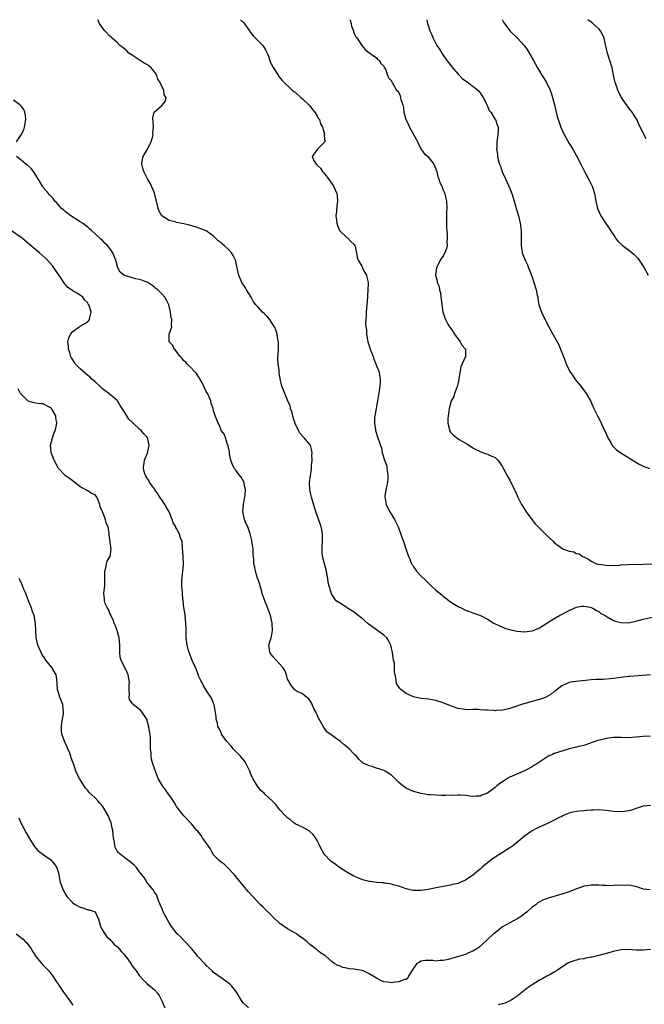
# Model space of a CAD drawing. Units: inches. Extents: x 2592000 to 2595000, y 1530000 to 1533000.
# Drawn here: x 2592437 to 2592605, y 1532734 to 1533000 of the extents above; entities that cross this region are included whole.
import ezdxf

# ---------------------------------------------------------------- set-up
doc = ezdxf.new("R2010")
doc.units = ezdxf.units.IN
doc.header["$MEASUREMENT"] = 0
doc.layers.add('LD25921530_10ft', color=41, linetype='Continuous')

msp = doc.modelspace()

# ---------------------------------------------------------------- linework, layer by layer
at = {"layer": 'LD25921530_10ft'}
for points, elevation in [([(2592606.96, 1532822.96), (2592601.42, 1532822.58), (2592601, 1532822.54), (2592599.62, 1532822.38), (2592597, 1532821.99), (2592596.11, 1532821.89), (2592594.24, 1532821.76), (2592593, 1532821.75), (2592592.3, 1532821.7), (2592591, 1532821.67), (2592588.58, 1532821.42), (2592586.79, 1532821.21), (2592585.41, 1532821), (2592585, 1532820.92), (2592584.85, 1532820.85), (2592583, 1532820.06), (2592581.31, 1532818.69), (2592581, 1532818.47), (2592580.19, 1532817.81), (2592578.94, 1532817.06), (2592578.78, 1532817), (2592577, 1532816.35), (2592575, 1532815.78), (2592572.18, 1532815), (2592569.82, 1532814.18), (2592569, 1532813.92), (2592568.26, 1532813.74), (2592567, 1532813.46), (2592565.33, 1532813.33), (2592565, 1532813.31), (2592564.65, 1532813.35), (2592563, 1532813.42), (2592562.5, 1532813.5), (2592561, 1532813.59), (2592560.35, 1532813.65), (2592559, 1532813.63), (2592557.58, 1532813.58), (2592557, 1532813.6), (2592555, 1532813.87), (2592553, 1532814.59), (2592551, 1532815.41), (2592549, 1532816.04), (2592547, 1532816.4), (2592545, 1532816.65), (2592543, 1532817.06), (2592541, 1532817.94), (2592539.59, 1532819), (2592539.28, 1532819.28), (2592538.48, 1532820.48), (2592538.31, 1532821), (2592538.28, 1532821.73), (2592537.99, 1532823), (2592537.83, 1532823.83), (2592537.86, 1532825), (2592537.81, 1532826.19), (2592537.61, 1532827), (2592537.47, 1532827.47), (2592537.3, 1532829), (2592536.86, 1532831), (2592536.25, 1532832.25), (2592535.75, 1532833), (2592535, 1532833.73), (2592533.29, 1532835), (2592530.78, 1532836.78), (2592529, 1532838.28), (2592528.02, 1532839), (2592527.52, 1532839.52), (2592527, 1532839.91), (2592525.18, 1532841), (2592525, 1532841.16), (2592523, 1532842.42), (2592522.14, 1532843), (2592521.61, 1532843.61), (2592521, 1532844.63), (2592520.85, 1532844.85), (2592520.79, 1532845), (2592520.73, 1532845.27), (2592520.19, 1532847), (2592519.97, 1532847.97), (2592519.85, 1532849), (2592519.6, 1532850.4), (2592519.48, 1532851), (2592518.91, 1532853), (2592518.43, 1532855), (2592518.32, 1532856.32), (2592518.3, 1532857), (2592518.36, 1532857.64), (2592518.39, 1532859), (2592518.4, 1532861), (2592518.22, 1532862.22), (2592518.08, 1532863), (2592517.82, 1532863.82), (2592516.59, 1532867), (2592515.59, 1532870.41), (2592515.44, 1532871), (2592515.38, 1532871.38), (2592514.99, 1532873), (2592514.94, 1532875), (2592515.45, 1532878.55), (2592515.48, 1532879.48), (2592515.59, 1532881), (2592515.56, 1532882.44), (2592515.59, 1532883), (2592515.54, 1532883.54), (2592515.13, 1532885), (2592515, 1532885.21), (2592513.49, 1532887), (2592513.24, 1532887.24), (2592512.31, 1532888.31), (2592511.95, 1532889), (2592511, 1532890.92), (2592510.53, 1532892.53), (2592510.36, 1532893), (2592510.14, 1532894.14), (2592509.79, 1532895), (2592509.67, 1532895.67), (2592509, 1532897.22), (2592508.2, 1532899), (2592507.89, 1532899.89), (2592507.46, 1532901), (2592507.01, 1532903.01), (2592506.69, 1532904.69), (2592506.68, 1532905), (2592506.68, 1532905.32), (2592506.44, 1532907), (2592506.37, 1532908.37), (2592506.5, 1532911), (2592506.53, 1532912.53), (2592506.49, 1532913), (2592506.35, 1532913.65), (2592506.17, 1532915), (2592505.91, 1532915.91), (2592505.44, 1532917), (2592505, 1532917.66), (2592504.18, 1532919), (2592503.65, 1532919.65), (2592503, 1532920.26), (2592502.63, 1532920.63), (2592502.2, 1532921), (2592501, 1532922.3), (2592500.4, 1532923), (2592499.81, 1532923.81), (2592499.12, 1532925), (2592497.86, 1532927), (2592497.57, 1532927.57), (2592496.64, 1532929), (2592495.78, 1532931), (2592495.67, 1532931.67), (2592495.34, 1532933), (2592494.88, 1532935), (2592494.27, 1532936.27), (2592493.8, 1532937), (2592493, 1532937.9), (2592491.83, 1532939), (2592491.38, 1532939.38), (2592491, 1532939.76), (2592490.25, 1532940.25), (2592489.5, 1532941), (2592489, 1532941.48), (2592487, 1532943), (2592485.54, 1532943.54), (2592484.04, 1532944.04), (2592483, 1532944.29), (2592482.46, 1532944.46), (2592481, 1532944.82), (2592479, 1532945.23), (2592478.64, 1532945.36), (2592477, 1532945.74), (2592475.01, 1532947.01), (2592474.3, 1532948.3), (2592474.07, 1532949), (2592473.79, 1532950.22), (2592473.06, 1532953), (2592473, 1532953.18), (2592471.87, 1532955.87), (2592471.18, 1532957), (2592471, 1532957.4), (2592470.47, 1532958.47), (2592470.14, 1532959), (2592469.93, 1532959.93), (2592469.61, 1532961), (2592469.78, 1532962.22), (2592469.95, 1532963), (2592471, 1532964.73), (2592471.74, 1532966.26), (2592472.13, 1532967), (2592472.56, 1532968.56), (2592472.66, 1532969), (2592472.63, 1532969.37), (2592472.73, 1532971), (2592472.67, 1532972.67), (2592472.58, 1532973), (2592472.55, 1532973.45), (2592472.95, 1532975), (2592475, 1532976.86), (2592476.01, 1532977.99), (2592476.17, 1532979), (2592475.66, 1532979.66), (2592475.58, 1532981), (2592475, 1532981.99), (2592474.58, 1532983), (2592473.94, 1532983.94), (2592473.64, 1532985), (2592473, 1532985.93), (2592472.16, 1532987), (2592471.52, 1532987.52), (2592471, 1532987.89), (2592470.27, 1532988.27), (2592469.21, 1532989), (2592467, 1532990.39), (2592466.11, 1532991), (2592465.55, 1532991.55), (2592465, 1532992.02), (2592464.46, 1532992.46), (2592463.7, 1532993), (2592463, 1532993.81), (2592461.57, 1532995), (2592461.32, 1532995.32), (2592461, 1532995.59), (2592459.63, 1532997), (2592459, 1532997.8), (2592458.22, 1532999), (2592457.8, 1532999.8), (2592457.72, 1533000)], 8020), ([(2592496.25, 1533000), (2592497.16, 1532999.16), (2592498.7, 1532997), (2592498.81, 1532996.81), (2592499, 1532996.57), (2592499.66, 1532995.66), (2592500.32, 1532995), (2592502.27, 1532993), (2592503, 1532991.87), (2592503.31, 1532991.31), (2592503.5, 1532991), (2592503.84, 1532990.16), (2592504.22, 1532989), (2592504.39, 1532988.39), (2592505.04, 1532987.04), (2592506.39, 1532985), (2592506.64, 1532984.64), (2592507.53, 1532983.53), (2592508.05, 1532983), (2592509.56, 1532981.56), (2592510.19, 1532981), (2592510.64, 1532980.64), (2592511, 1532980.38), (2592512.53, 1532979), (2592513, 1532978.65), (2592514.75, 1532977), (2592514.87, 1532976.87), (2592515, 1532976.77), (2592515.72, 1532975.72), (2592516.35, 1532975), (2592517, 1532973.96), (2592517.31, 1532973.31), (2592517.56, 1532973), (2592517.85, 1532971.85), (2592518.38, 1532971), (2592518.92, 1532969.08), (2592518.92, 1532969), (2592518.88, 1532968.88), (2592519.02, 1532967), (2592517, 1532964.97), (2592515.6, 1532963), (2592516.07, 1532961.93), (2592516.68, 1532961), (2592516.86, 1532960.86), (2592517, 1532960.69), (2592517.91, 1532959.91), (2592518.38, 1532959), (2592518.68, 1532958.68), (2592519, 1532958.24), (2592520.05, 1532957), (2592521, 1532955.52), (2592521.39, 1532955), (2592522.25, 1532953), (2592522.34, 1532952.34), (2592522.47, 1532951), (2592522.28, 1532949.72), (2592522.19, 1532948.19), (2592522.04, 1532947), (2592522.17, 1532945.84), (2592522.27, 1532945), (2592522.44, 1532944.44), (2592523, 1532943.11), (2592523.06, 1532943), (2592525.1, 1532941.1), (2592525.23, 1532941), (2592526.06, 1532940.06), (2592527, 1532939.26), (2592527.13, 1532939), (2592527.2, 1532938.8), (2592527.6, 1532937), (2592527.74, 1532935.74), (2592528.06, 1532935), (2592529, 1532933.39), (2592529.19, 1532933), (2592529.75, 1532931.75), (2592530.28, 1532931), (2592530.42, 1532930.42), (2592530.7, 1532929), (2592530.71, 1532928.71), (2592530.62, 1532927), (2592530.52, 1532925.48), (2592530.52, 1532925), (2592530.4, 1532923), (2592530.22, 1532921), (2592530.22, 1532920.22), (2592530.1, 1532919), (2592530.02, 1532917.98), (2592530.12, 1532917), (2592530.25, 1532916.25), (2592530.28, 1532915), (2592530.53, 1532913.47), (2592530.63, 1532913), (2592531.26, 1532911), (2592532.05, 1532909), (2592532.3, 1532908.3), (2592532.84, 1532907), (2592533, 1532906.5), (2592533.64, 1532905), (2592534.01, 1532903), (2592533.98, 1532901.98), (2592533.89, 1532901), (2592533.73, 1532899.73), (2592533.29, 1532897), (2592532.89, 1532895), (2592532.61, 1532893.39), (2592532.52, 1532893), (2592532.46, 1532892.46), (2592532.41, 1532891), (2592532.7, 1532889.3), (2592532.72, 1532889), (2592532.78, 1532888.77), (2592533.27, 1532887.27), (2592533.39, 1532887), (2592533.81, 1532885.81), (2592534.06, 1532885), (2592534.32, 1532884.32), (2592534.54, 1532883), (2592535.13, 1532881), (2592535.65, 1532879.65), (2592535.76, 1532879), (2592535.87, 1532878.13), (2592536.08, 1532877), (2592536.03, 1532876.03), (2592535.95, 1532875), (2592535.79, 1532874.21), (2592535.52, 1532873), (2592535.28, 1532871.28), (2592535.26, 1532871), (2592535.34, 1532870.66), (2592535.63, 1532869), (2592536.06, 1532868.06), (2592536.62, 1532867), (2592537, 1532866.33), (2592537.84, 1532865), (2592538.8, 1532863), (2592539, 1532862.43), (2592539.58, 1532861), (2592539.9, 1532859.9), (2592540.27, 1532859), (2592541, 1532856.75), (2592541.49, 1532855.49), (2592541.64, 1532855), (2592542.11, 1532854.11), (2592542.45, 1532853), (2592542.69, 1532852.69), (2592543, 1532852.19), (2592543.5, 1532851.5), (2592543.78, 1532851), (2592545, 1532849.73), (2592546.36, 1532848.36), (2592547, 1532847.74), (2592547.83, 1532847), (2592549, 1532845.92), (2592550.59, 1532844.59), (2592551, 1532844.3), (2592551.72, 1532843.72), (2592553, 1532842.76), (2592555, 1532841.48), (2592556.02, 1532841), (2592557, 1532840.51), (2592558.14, 1532840.14), (2592559, 1532839.75), (2592559.58, 1532839.58), (2592561.07, 1532839), (2592563, 1532838), (2592564.64, 1532837), (2592566.21, 1532836.21), (2592567.65, 1532835.65), (2592569.19, 1532835.19), (2592571, 1532834.81), (2592573, 1532834.65), (2592575, 1532834.9), (2592575.08, 1532834.92), (2592577, 1532835.71), (2592580.27, 1532837.73), (2592582.38, 1532839), (2592585, 1532840.38), (2592586.34, 1532841), (2592587, 1532841.28), (2592588.47, 1532841.53), (2592589, 1532841.56), (2592590.75, 1532841.25), (2592591, 1532841.17), (2592591.45, 1532841), (2592592.36, 1532840.36), (2592593, 1532840.08), (2592593.59, 1532839.59), (2592594.75, 1532839), (2592595, 1532838.83), (2592595.32, 1532838.68), (2592597, 1532837.68), (2592597.47, 1532837.47), (2592599, 1532837.12), (2592601, 1532837.08), (2592603, 1532837.46), (2592605, 1532838), (2592607.41, 1532838.59)], 8010), ([(2592525.82, 1533000), (2592525.85, 1532999.85), (2592526.14, 1532999), (2592526.26, 1532998.26), (2592526.74, 1532997), (2592526.78, 1532996.78), (2592527, 1532996.26), (2592527.41, 1532995.41), (2592527.75, 1532995), (2592529, 1532993.02), (2592529.95, 1532991.95), (2592531.05, 1532991.05), (2592531.16, 1532991), (2592533, 1532989.7), (2592533.29, 1532989.29), (2592533.76, 1532989), (2592534.16, 1532988.16), (2592535, 1532987.4), (2592535.1, 1532987.1), (2592535.18, 1532987), (2592535.39, 1532986.61), (2592535.98, 1532985), (2592536.27, 1532984.27), (2592537, 1532983.44), (2592537.11, 1532983.11), (2592537.21, 1532983), (2592537.56, 1532982.44), (2592538.39, 1532981), (2592538.73, 1532980.73), (2592539, 1532980.31), (2592539.42, 1532979.42), (2592539.51, 1532979), (2592539.58, 1532978.42), (2592540.12, 1532977), (2592540.32, 1532976.32), (2592540.41, 1532975), (2592540.88, 1532973), (2592541.65, 1532971.65), (2592541.89, 1532971), (2592543.71, 1532967.71), (2592544.02, 1532967), (2592545, 1532965.1), (2592545.86, 1532963.86), (2592546.83, 1532963), (2592548.44, 1532961), (2592549, 1532959.73), (2592549.18, 1532959.18), (2592549.26, 1532959), (2592549.58, 1532957.58), (2592549.84, 1532957), (2592550.06, 1532956.06), (2592550.61, 1532955), (2592551, 1532953.94), (2592551.4, 1532953), (2592551.67, 1532951.67), (2592551.88, 1532951), (2592551.98, 1532949), (2592551.92, 1532947.92), (2592551.9, 1532947), (2592551.91, 1532946.09), (2592551.85, 1532945), (2592551.87, 1532943.87), (2592551.94, 1532943), (2592552.05, 1532941.95), (2592552.08, 1532941), (2592551.96, 1532939.96), (2592552.03, 1532939), (2592551.86, 1532938.15), (2592551.4, 1532937), (2592551, 1532936.23), (2592550.2, 1532935), (2592549.21, 1532933), (2592549, 1532931.64), (2592548.92, 1532931), (2592549, 1532930.68), (2592549.38, 1532929.38), (2592549.4, 1532929), (2592549.9, 1532927.9), (2592550.01, 1532927), (2592550.24, 1532926.24), (2592550.39, 1532925), (2592550.49, 1532924.49), (2592550.64, 1532923), (2592550.92, 1532921.08), (2592551, 1532920.8), (2592551.48, 1532919.48), (2592551.58, 1532919), (2592552.26, 1532917.74), (2592552.71, 1532917), (2592552.84, 1532916.84), (2592553.65, 1532915.65), (2592554.02, 1532915), (2592555.57, 1532913), (2592556.07, 1532912.07), (2592557.03, 1532911), (2592556.99, 1532909), (2592556.1, 1532907), (2592555.77, 1532906.23), (2592555.23, 1532903), (2592555.21, 1532902.79), (2592555, 1532901.91), (2592554.85, 1532901.15), (2592554.81, 1532901), (2592554.66, 1532900.66), (2592554.08, 1532899), (2592553.83, 1532898.17), (2592553.15, 1532897), (2592552.57, 1532895), (2592552.47, 1532893.53), (2592552.33, 1532893), (2592552.22, 1532892.22), (2592552.29, 1532891), (2592552.7, 1532889.3), (2592552.72, 1532889), (2592552.82, 1532888.82), (2592553, 1532888.59), (2592553.76, 1532887.76), (2592554.69, 1532887), (2592555, 1532886.79), (2592555.53, 1532886.47), (2592557.4, 1532885.4), (2592558.62, 1532884.62), (2592559, 1532884.35), (2592559.84, 1532883.84), (2592561, 1532883.3), (2592561.21, 1532883.21), (2592561.91, 1532883), (2592563, 1532882.64), (2592563.73, 1532882.27), (2592565, 1532881.71), (2592565.77, 1532881), (2592566.29, 1532880.29), (2592567, 1532879.24), (2592567.32, 1532878.68), (2592568.47, 1532876.47), (2592569, 1532875.58), (2592569.3, 1532875), (2592570.49, 1532872.49), (2592571.15, 1532871), (2592572.16, 1532869), (2592572.47, 1532868.47), (2592573.41, 1532867), (2592574.93, 1532864.93), (2592575.82, 1532863.82), (2592577, 1532862.61), (2592578.64, 1532861), (2592579.88, 1532859.88), (2592580.77, 1532859), (2592581, 1532858.8), (2592583, 1532857.25), (2592583.52, 1532857), (2592584.6, 1532856.6), (2592585, 1532856.39), (2592586.26, 1532856.26), (2592587, 1532855.82), (2592587.7, 1532855.7), (2592588.62, 1532855), (2592589, 1532854.85), (2592590.24, 1532854.24), (2592591, 1532853.69), (2592592.44, 1532853), (2592592.89, 1532852.89), (2592593, 1532852.86), (2592595, 1532852.6), (2592596.58, 1532852.58), (2592598.67, 1532852.67), (2592599, 1532852.7), (2592601, 1532852.79), (2592605, 1532852.88), (2592609, 1532853.02)], 8000), ([(2592546.58, 1533000), (2592546.8, 1532999), (2592547, 1532998.26), (2592547.39, 1532997), (2592547.92, 1532995.92), (2592548.25, 1532995), (2592549.31, 1532993), (2592550, 1532992), (2592550.59, 1532991), (2592551, 1532990.39), (2592552.01, 1532989), (2592552.41, 1532988.41), (2592553.29, 1532987.29), (2592555, 1532985.32), (2592555.33, 1532985), (2592556.15, 1532984.15), (2592557, 1532983.52), (2592557.29, 1532983.29), (2592557.75, 1532983), (2592558.44, 1532982.44), (2592559, 1532982.05), (2592560.36, 1532981), (2592561, 1532980.23), (2592561.48, 1532979.48), (2592561.83, 1532979), (2592562.7, 1532977.3), (2592562.83, 1532977), (2592562.86, 1532976.86), (2592563, 1532976.62), (2592563.45, 1532975.45), (2592563.84, 1532975), (2592565.07, 1532973.07), (2592565.13, 1532973), (2592565.57, 1532971.57), (2592565.86, 1532971), (2592565.82, 1532970.18), (2592565.8, 1532969), (2592565.61, 1532967.61), (2592565.45, 1532967), (2592565.45, 1532965.45), (2592565.37, 1532965), (2592565.67, 1532963.67), (2592565.68, 1532963), (2592565.85, 1532962.15), (2592566.22, 1532961), (2592566.44, 1532960.44), (2592566.92, 1532958.92), (2592567.79, 1532957), (2592568.75, 1532955), (2592569, 1532954.42), (2592569.56, 1532953), (2592569.88, 1532951.88), (2592570.18, 1532951), (2592570.33, 1532950.33), (2592570.75, 1532949), (2592570.8, 1532948.8), (2592571, 1532948.14), (2592571.3, 1532947), (2592571.76, 1532945), (2592572.04, 1532943), (2592572.08, 1532941.92), (2592572.09, 1532941), (2592572.05, 1532940.05), (2592572.06, 1532939), (2592572.26, 1532937.74), (2592572.33, 1532937), (2592573.11, 1532935), (2592573.76, 1532933.76), (2592574.04, 1532933), (2592574.35, 1532932.35), (2592575, 1532930.43), (2592575.51, 1532929), (2592576.1, 1532927), (2592576.42, 1532925.58), (2592576.53, 1532925), (2592576.57, 1532924.57), (2592576.87, 1532923), (2592577, 1532922.52), (2592577.54, 1532921), (2592578.02, 1532920.02), (2592578.55, 1532919), (2592579, 1532918.05), (2592580.07, 1532916.07), (2592580.62, 1532915), (2592581.77, 1532913), (2592582.19, 1532912.19), (2592582.71, 1532911), (2592583.48, 1532909), (2592584.23, 1532907), (2592585, 1532905.29), (2592585.15, 1532905), (2592585.93, 1532903.93), (2592586.52, 1532903), (2592587, 1532902.34), (2592588.14, 1532901), (2592589.64, 1532899), (2592590.74, 1532897), (2592591.67, 1532895), (2592592.31, 1532893.7), (2592592.65, 1532893), (2592593.46, 1532891.46), (2592594.24, 1532889.76), (2592594.73, 1532888.73), (2592595.33, 1532887.33), (2592595.5, 1532887), (2592596.26, 1532885.74), (2592596.67, 1532885), (2592596.8, 1532884.8), (2592597, 1532884.59), (2592597.82, 1532883.82), (2592599, 1532882.97), (2592603, 1532880.43), (2592603.9, 1532879.9), (2592605, 1532879.35), (2592606.74, 1532878.74)], 7990), ([(2592566.92, 1533000), (2592567, 1532999.88), (2592567.31, 1532999.31), (2592567.55, 1532999), (2592568.97, 1532997), (2592571.05, 1532995.05), (2592572.92, 1532992.92), (2592573.77, 1532991.77), (2592575.4, 1532989), (2592575.97, 1532987.97), (2592576.47, 1532987), (2592577, 1532986.09), (2592577.66, 1532985), (2592578.19, 1532984.19), (2592578.93, 1532983), (2592579.91, 1532981), (2592580.2, 1532980.2), (2592580.56, 1532979), (2592581.03, 1532977), (2592581.38, 1532975.38), (2592581.81, 1532973.81), (2592582.05, 1532973), (2592582.3, 1532972.3), (2592582.73, 1532971), (2592583, 1532970.31), (2592583.64, 1532969), (2592585, 1532966.59), (2592585.99, 1532965), (2592587.1, 1532963), (2592588.13, 1532961), (2592588.44, 1532960.44), (2592589.14, 1532959), (2592589.8, 1532957.8), (2592590.49, 1532956.49), (2592591.2, 1532955), (2592591.84, 1532953), (2592592.22, 1532951), (2592592.7, 1532949), (2592593.57, 1532947), (2592594.92, 1532944.92), (2592595.75, 1532943.75), (2592596.25, 1532943), (2592597.33, 1532941.33), (2592597.56, 1532941), (2592598.19, 1532940.19), (2592599.21, 1532939.21), (2592599.45, 1532939), (2592601, 1532937.83), (2592602.03, 1532937), (2592602.53, 1532936.53), (2592603, 1532936.07), (2592603.53, 1532935.53), (2592603.95, 1532935), (2592605.18, 1532933.18), (2592606.39, 1532931)], 7980), ([(2592605.79, 1532967.79), (2592605.2, 1532969), (2592603.79, 1532971.79), (2592603.26, 1532973), (2592603, 1532973.47), (2592602.05, 1532975), (2592601.59, 1532975.59), (2592600.7, 1532976.7), (2592599.16, 1532979), (2592599, 1532979.29), (2592598.2, 1532981), (2592597.87, 1532981.87), (2592597.48, 1532983), (2592597.38, 1532983.38), (2592597.02, 1532985), (2592596.63, 1532987), (2592596.04, 1532989), (2592595.27, 1532991.27), (2592594.44, 1532995), (2592593.99, 1532995.99), (2592593.48, 1532997), (2592593, 1532997.55), (2592591.4, 1532999), (2592591, 1532999.33), (2592590.05, 1533000)], 7970), ([(2592435.79, 1532967), (2592437, 1532968.91), (2592437.73, 1532970.27), (2592437.97, 1532971), (2592438.29, 1532973), (2592438.19, 1532974.19), (2592438.01, 1532975), (2592437.72, 1532975.72), (2592437, 1532976.66), (2592436.86, 1532976.86), (2592436.71, 1532977), (2592435, 1532978.29)], 8030), ([(2592607, 1532806.39), (2592605, 1532806.37), (2592603, 1532806.12), (2592601, 1532806), (2592599, 1532806.11), (2592597, 1532806.11), (2592595, 1532805.81), (2592594.35, 1532805.65), (2592592.77, 1532805.23), (2592591, 1532804.63), (2592590.48, 1532804.48), (2592589, 1532803.94), (2592587.63, 1532803.63), (2592587, 1532803.43), (2592585, 1532802.98), (2592583, 1532802.42), (2592581, 1532801.72), (2592580.49, 1532801.51), (2592579.4, 1532801), (2592579, 1532800.78), (2592576.26, 1532799), (2592575.52, 1532798.48), (2592575, 1532798.15), (2592572.95, 1532797.05), (2592569.66, 1532795.66), (2592569, 1532795.36), (2592568.37, 1532795), (2592567.53, 1532794.47), (2592566.34, 1532793.66), (2592565.49, 1532793), (2592565, 1532792.57), (2592563, 1532791.04), (2592561.47, 1532790.53), (2592561, 1532790.22), (2592559.75, 1532790.25), (2592559, 1532790.16), (2592558.24, 1532790.24), (2592557, 1532790.4), (2592555.55, 1532790.45), (2592555, 1532790.48), (2592553.56, 1532790.44), (2592553, 1532790.45), (2592551.6, 1532790.4), (2592551, 1532790.41), (2592550.44, 1532790.44), (2592549, 1532790.45), (2592547.44, 1532790.56), (2592547, 1532790.61), (2592545.08, 1532790.92), (2592543, 1532791.46), (2592541, 1532792.37), (2592540.63, 1532792.63), (2592540.13, 1532793), (2592539, 1532793.96), (2592537.46, 1532795.46), (2592537, 1532795.89), (2592536.35, 1532796.35), (2592535.34, 1532797), (2592535, 1532797.18), (2592533.59, 1532797.59), (2592533, 1532797.82), (2592531.78, 1532798.22), (2592531, 1532798.39), (2592529.8, 1532799), (2592529.25, 1532799.25), (2592528.21, 1532800.21), (2592527.57, 1532801), (2592527, 1532801.58), (2592525.65, 1532803), (2592525, 1532803.56), (2592524.19, 1532804.19), (2592523.23, 1532805), (2592522.36, 1532805.64), (2592521, 1532806.59), (2592519.62, 1532807.62), (2592519, 1532808.46), (2592518.75, 1532808.75), (2592518.2, 1532809.8), (2592517.5, 1532811), (2592517.34, 1532811.34), (2592517, 1532812.22), (2592516.74, 1532812.74), (2592516.58, 1532813), (2592516.11, 1532813.89), (2592515.59, 1532815), (2592515.44, 1532815.44), (2592515, 1532816.2), (2592514.63, 1532816.63), (2592514.09, 1532817), (2592513, 1532817.9), (2592511.31, 1532818.69), (2592511, 1532818.86), (2592510.87, 1532819), (2592510.06, 1532820.06), (2592509.44, 1532821), (2592509.28, 1532821.28), (2592509, 1532821.81), (2592508.68, 1532823), (2592508.2, 1532824.2), (2592507.74, 1532825), (2592505, 1532827.99), (2592504.22, 1532829), (2592504.11, 1532829.89), (2592503.91, 1532831), (2592504.23, 1532832.23), (2592504.52, 1532833), (2592504.67, 1532833.33), (2592504.93, 1532835), (2592504.81, 1532836.81), (2592504.83, 1532837), (2592504.35, 1532839), (2592504.01, 1532840.01), (2592503, 1532842.55), (2592502.81, 1532843), (2592502.13, 1532845), (2592501.9, 1532845.9), (2592501.55, 1532847), (2592501.46, 1532847.46), (2592500.85, 1532849.15), (2592500.3, 1532851), (2592500.12, 1532852.12), (2592499.9, 1532853), (2592499.88, 1532854.12), (2592499.79, 1532855), (2592499.65, 1532855.65), (2592499.64, 1532857), (2592499.44, 1532858.56), (2592499.28, 1532859.28), (2592499, 1532860.77), (2592498.91, 1532861.09), (2592498.21, 1532863), (2592497.83, 1532863.83), (2592497.37, 1532865), (2592496.88, 1532867), (2592497.04, 1532869), (2592497.38, 1532870.62), (2592497.44, 1532871), (2592497.51, 1532871.51), (2592497.65, 1532873), (2592497.28, 1532874.72), (2592497.24, 1532875), (2592497.18, 1532875.18), (2592496.4, 1532876.4), (2592495.94, 1532877), (2592495, 1532878.28), (2592494.67, 1532878.67), (2592494.46, 1532879), (2592494.02, 1532880.02), (2592493.66, 1532881), (2592493.33, 1532882.67), (2592493.29, 1532883), (2592493.28, 1532883.28), (2592493, 1532884.38), (2592492.91, 1532884.91), (2592492.89, 1532885), (2592492.79, 1532885.21), (2592491.91, 1532887.91), (2592491.06, 1532889), (2592491, 1532889.11), (2592490.51, 1532890.51), (2592490.19, 1532891), (2592489.9, 1532891.9), (2592489.45, 1532893), (2592489, 1532894.33), (2592488.84, 1532895), (2592488.35, 1532896.35), (2592488.25, 1532897), (2592487.68, 1532898.32), (2592487.35, 1532899), (2592487, 1532899.55), (2592486.52, 1532900.52), (2592486.33, 1532901), (2592485.9, 1532901.9), (2592485.25, 1532903), (2592485.18, 1532903.18), (2592485, 1532903.39), (2592484.37, 1532904.37), (2592483.78, 1532905), (2592483, 1532905.88), (2592481.76, 1532907), (2592481.46, 1532907.46), (2592481, 1532907.88), (2592480.48, 1532908.48), (2592479.95, 1532909), (2592478.72, 1532910.72), (2592478.37, 1532911), (2592478, 1532912), (2592477.02, 1532913), (2592476.99, 1532915), (2592477.68, 1532917), (2592477.59, 1532917.59), (2592477.72, 1532919), (2592477.55, 1532919.55), (2592477.38, 1532921), (2592476.88, 1532923), (2592476.24, 1532924.24), (2592475.81, 1532925), (2592475, 1532925.92), (2592473.9, 1532927), (2592473.4, 1532927.4), (2592473, 1532927.77), (2592472.31, 1532928.31), (2592471.27, 1532929), (2592471, 1532929.13), (2592469.64, 1532929.64), (2592468, 1532930), (2592467, 1532930.24), (2592465, 1532930.85), (2592464.74, 1532931), (2592463.75, 1532931.75), (2592463.16, 1532933), (2592462.65, 1532934.65), (2592462.6, 1532935), (2592462.13, 1532936.13), (2592461.82, 1532937), (2592461, 1532938.21), (2592460.34, 1532939), (2592459.65, 1532939.65), (2592459, 1532940.32), (2592458.63, 1532940.63), (2592457, 1532942.19), (2592456.07, 1532943), (2592455.52, 1532943.52), (2592455, 1532943.96), (2592454.41, 1532944.41), (2592453.56, 1532945), (2592453, 1532945.41), (2592450.47, 1532947), (2592449.65, 1532947.65), (2592449, 1532948.12), (2592448.54, 1532948.54), (2592447.96, 1532949), (2592447, 1532950.03), (2592446.57, 1532950.57), (2592446.14, 1532951), (2592445.65, 1532951.65), (2592445, 1532952.28), (2592444.68, 1532952.68), (2592444.38, 1532953), (2592443, 1532954.69), (2592442.77, 1532955), (2592442.13, 1532956.13), (2592441, 1532958), (2592440.32, 1532959), (2592439.76, 1532959.76), (2592438.71, 1532960.71), (2592438.29, 1532961), (2592437, 1532962.09), (2592435.8, 1532963)], 8030), ([(2592607, 1532787.69), (2592605, 1532787.49), (2592603.09, 1532786.91), (2592601.61, 1532786.39), (2592601, 1532786.22), (2592599.94, 1532786.06), (2592599, 1532785.96), (2592597, 1532786.08), (2592595, 1532786.35), (2592593, 1532786.52), (2592591.55, 1532786.45), (2592591, 1532786.45), (2592589.68, 1532786.32), (2592589, 1532786.29), (2592587.84, 1532786.16), (2592587, 1532786.09), (2592586.13, 1532785.87), (2592585, 1532785.62), (2592584.57, 1532785.43), (2592583.52, 1532785), (2592583, 1532784.77), (2592582.52, 1532784.52), (2592581, 1532783.7), (2592579.51, 1532783), (2592579.17, 1532782.83), (2592577.76, 1532782.24), (2592576.4, 1532781.6), (2592575, 1532780.83), (2592573, 1532779.4), (2592570.05, 1532777), (2592569, 1532776.28), (2592567.04, 1532775), (2592565, 1532773.73), (2592564.56, 1532773.44), (2592563, 1532772.23), (2592561.51, 1532771), (2592561, 1532770.53), (2592560.14, 1532769.86), (2592559, 1532768.88), (2592557, 1532767.54), (2592555.75, 1532767), (2592555, 1532766.64), (2592553.64, 1532766.36), (2592553, 1532766.17), (2592551.98, 1532766.02), (2592551, 1532765.84), (2592549.56, 1532765.56), (2592548.65, 1532765.35), (2592546.97, 1532765.03), (2592545, 1532764.75), (2592544.74, 1532764.74), (2592543, 1532764.75), (2592542.78, 1532764.78), (2592541, 1532765.15), (2592539, 1532765.87), (2592537.78, 1532766.22), (2592537, 1532766.49), (2592535.31, 1532766.69), (2592535, 1532766.76), (2592534.79, 1532766.79), (2592533, 1532766.91), (2592531.16, 1532767.16), (2592531, 1532767.19), (2592529.56, 1532767.56), (2592528.09, 1532768.09), (2592527, 1532768.59), (2592526.72, 1532768.72), (2592525, 1532769.68), (2592523, 1532770.98), (2592521.82, 1532771.82), (2592520.68, 1532772.68), (2592520.31, 1532773), (2592519, 1532774.38), (2592518.73, 1532774.73), (2592518.01, 1532776.01), (2592517.64, 1532777), (2592517, 1532778.25), (2592516.55, 1532779), (2592515.85, 1532779.85), (2592515, 1532780.71), (2592514.83, 1532780.83), (2592513, 1532781.83), (2592511, 1532782.77), (2592510.69, 1532783), (2592509.8, 1532783.8), (2592509, 1532784.36), (2592508.67, 1532784.67), (2592508.3, 1532785), (2592507, 1532786.44), (2592506.51, 1532787), (2592505.87, 1532787.87), (2592504.91, 1532788.91), (2592502.79, 1532790.79), (2592502.61, 1532791), (2592501.79, 1532791.79), (2592500.89, 1532792.89), (2592499.6, 1532795), (2592499.4, 1532795.4), (2592499, 1532796.39), (2592498.74, 1532797), (2592497.8, 1532799), (2592497.48, 1532799.48), (2592496.22, 1532801), (2592495, 1532802.25), (2592494.29, 1532803), (2592493.72, 1532803.72), (2592492.61, 1532805), (2592491.15, 1532807), (2592491.11, 1532807.11), (2592491, 1532807.32), (2592490.47, 1532808.47), (2592490.18, 1532809), (2592490.01, 1532810.01), (2592489.7, 1532811), (2592489.71, 1532811.71), (2592489.13, 1532814.87), (2592489.13, 1532815), (2592489, 1532815.32), (2592488.56, 1532816.56), (2592488.28, 1532817), (2592487, 1532818.86), (2592486.2, 1532820.2), (2592485.8, 1532821), (2592485.51, 1532821.51), (2592485, 1532822.58), (2592484.36, 1532824.36), (2592484.09, 1532825), (2592483.28, 1532826.72), (2592483.13, 1532827.13), (2592483, 1532827.37), (2592482.59, 1532828.59), (2592482.37, 1532829), (2592482.09, 1532829.91), (2592481.83, 1532831), (2592481.62, 1532833), (2592481.61, 1532834.39), (2592481.56, 1532835.56), (2592481.54, 1532837), (2592481.34, 1532839), (2592481.28, 1532839.28), (2592481, 1532841.16), (2592480.63, 1532844.63), (2592480.62, 1532845.38), (2592480.46, 1532847), (2592480.46, 1532848.46), (2592480.49, 1532849.51), (2592480.69, 1532851), (2592480.87, 1532852.87), (2592480.78, 1532855), (2592480.64, 1532857.36), (2592480.47, 1532859), (2592480.05, 1532860.05), (2592479.82, 1532861), (2592479, 1532862.56), (2592478.83, 1532862.83), (2592478.79, 1532863), (2592478.11, 1532864.11), (2592477.85, 1532865), (2592476.99, 1532867), (2592476.25, 1532868.25), (2592475.87, 1532869), (2592475, 1532870.3), (2592474.48, 1532871), (2592473.9, 1532871.9), (2592473.15, 1532873), (2592473, 1532873.27), (2592471.7, 1532875), (2592471.48, 1532875.48), (2592471, 1532876.27), (2592470.69, 1532876.69), (2592470.49, 1532877), (2592470.19, 1532878.19), (2592470.04, 1532879), (2592470.24, 1532880.24), (2592470.38, 1532881), (2592470.54, 1532881.46), (2592471.11, 1532882.89), (2592471.61, 1532885), (2592471.25, 1532886.75), (2592471.19, 1532887), (2592471, 1532887.26), (2592470.13, 1532888.13), (2592469.44, 1532889), (2592469, 1532889.41), (2592467.24, 1532891), (2592467.12, 1532891.12), (2592467, 1532891.29), (2592466.12, 1532892.12), (2592465.53, 1532893), (2592465, 1532893.91), (2592463.79, 1532895.79), (2592463.06, 1532897), (2592463, 1532897.08), (2592460.74, 1532899), (2592459.74, 1532899.74), (2592459, 1532900.26), (2592458.65, 1532900.65), (2592458.27, 1532901), (2592457, 1532902.13), (2592456.05, 1532903), (2592455.53, 1532903.53), (2592455, 1532903.91), (2592454.44, 1532904.44), (2592453.66, 1532905), (2592453, 1532905.68), (2592451.65, 1532907), (2592451.43, 1532907.43), (2592451, 1532908.08), (2592450.66, 1532908.66), (2592450.42, 1532909), (2592450.13, 1532910.13), (2592449.8, 1532911), (2592449.79, 1532911.79), (2592449.66, 1532913), (2592449.93, 1532914.07), (2592450.34, 1532915), (2592451, 1532915.73), (2592452.68, 1532917), (2592455, 1532918.4), (2592455.31, 1532918.69), (2592455.51, 1532919), (2592455.54, 1532919.54), (2592455.92, 1532921), (2592455.51, 1532922.49), (2592455.3, 1532923), (2592455.16, 1532923.16), (2592455, 1532923.47), (2592454.2, 1532924.2), (2592453.64, 1532925), (2592453.28, 1532925.28), (2592453, 1532925.59), (2592451.57, 1532926.43), (2592451, 1532926.72), (2592450.61, 1532927), (2592449.61, 1532927.61), (2592448.7, 1532928.7), (2592448.55, 1532929), (2592447.72, 1532930.28), (2592446.32, 1532932.32), (2592445.48, 1532933.48), (2592444.14, 1532935), (2592443.59, 1532935.59), (2592442.01, 1532937), (2592441, 1532937.83), (2592439.31, 1532939.31), (2592437.26, 1532941), (2592437, 1532941.2), (2592434.45, 1532943)], 8040), ([(2592606.91, 1532764.91), (2592605.1, 1532765.1), (2592604.78, 1532765.22), (2592603, 1532765.78), (2592601, 1532766.18), (2592599.89, 1532766.11), (2592598.16, 1532766.16), (2592597, 1532766.05), (2592595.97, 1532766.03), (2592595, 1532766.13), (2592593.87, 1532766.13), (2592593, 1532766.21), (2592591, 1532766.18), (2592590.01, 1532766.01), (2592589, 1532765.88), (2592588.32, 1532765.68), (2592587, 1532765.21), (2592585, 1532764.42), (2592583, 1532763.74), (2592579.36, 1532762.64), (2592577.9, 1532762.1), (2592576.59, 1532761.41), (2592576.08, 1532761), (2592575, 1532760.25), (2592573.65, 1532759), (2592573, 1532758.48), (2592572.16, 1532757.84), (2592571, 1532757.05), (2592569, 1532756.01), (2592567, 1532754.93), (2592565, 1532753.32), (2592564.63, 1532753), (2592563, 1532751.47), (2592561.7, 1532750.3), (2592560.62, 1532749.38), (2592560.06, 1532749), (2592559, 1532748.35), (2592557.88, 1532747.88), (2592557, 1532747.46), (2592555.38, 1532747), (2592553.56, 1532746.44), (2592551.96, 1532746.04), (2592551, 1532745.83), (2592550.2, 1532745.8), (2592549, 1532745.67), (2592548.21, 1532745.79), (2592547, 1532745.82), (2592546.2, 1532745.8), (2592545, 1532745.65), (2592544.61, 1532745.39), (2592543.92, 1532745), (2592543, 1532743.76), (2592542.57, 1532743), (2592541.75, 1532741.75), (2592541.39, 1532741), (2592541, 1532740.73), (2592540.67, 1532740.66), (2592539, 1532740.02), (2592537.97, 1532739.97), (2592537, 1532739.83), (2592535.95, 1532739.95), (2592535, 1532740.1), (2592534.35, 1532740.35), (2592533, 1532741.04), (2592531, 1532742.27), (2592529.39, 1532743), (2592529.11, 1532743.11), (2592529, 1532743.14), (2592527.41, 1532743.41), (2592527, 1532743.52), (2592525.61, 1532743.61), (2592525, 1532743.8), (2592523.94, 1532743.93), (2592523, 1532744.35), (2592522.51, 1532744.51), (2592521.59, 1532745), (2592521, 1532745.49), (2592519.27, 1532747), (2592519.11, 1532747.11), (2592519, 1532747.2), (2592517.91, 1532747.91), (2592517, 1532748.61), (2592516.63, 1532749), (2592515, 1532750.15), (2592514.18, 1532751), (2592513.47, 1532751.47), (2592513, 1532751.85), (2592512.29, 1532752.29), (2592511.37, 1532753), (2592510.41, 1532753.59), (2592509, 1532754.36), (2592508.08, 1532755), (2592507.43, 1532755.43), (2592507, 1532755.77), (2592505, 1532757.59), (2592503.3, 1532759.3), (2592503, 1532759.57), (2592502.3, 1532760.3), (2592501.61, 1532761), (2592499.66, 1532763), (2592499.35, 1532763.35), (2592498.38, 1532764.38), (2592497.85, 1532765), (2592497, 1532766.11), (2592494.68, 1532769), (2592492.68, 1532771), (2592491.82, 1532771.82), (2592491, 1532772.37), (2592490.69, 1532772.69), (2592490.28, 1532773), (2592489, 1532774.41), (2592488.58, 1532775), (2592488.05, 1532776.05), (2592486, 1532779), (2592485.61, 1532779.61), (2592484.73, 1532780.73), (2592484.41, 1532781), (2592483, 1532782.79), (2592481, 1532784.88), (2592479.34, 1532787), (2592479, 1532787.44), (2592478.4, 1532788.4), (2592477.65, 1532789.65), (2592476.61, 1532791), (2592475.97, 1532791.97), (2592475.18, 1532793), (2592474.07, 1532795), (2592473.72, 1532795.72), (2592473, 1532797.66), (2592472.56, 1532799), (2592472.24, 1532800.24), (2592472.13, 1532801), (2592472.1, 1532801.9), (2592472, 1532803), (2592471.94, 1532803.94), (2592471.99, 1532805), (2592471.98, 1532806.02), (2592471.85, 1532807), (2592471.7, 1532807.7), (2592471.54, 1532809), (2592471, 1532810.92), (2592470.97, 1532811), (2592470.2, 1532812.2), (2592469.33, 1532813.33), (2592469, 1532813.64), (2592467.24, 1532815), (2592467.13, 1532815.13), (2592467, 1532815.35), (2592466.32, 1532816.32), (2592466.17, 1532817), (2592466.27, 1532817.73), (2592466.21, 1532819), (2592466.23, 1532820.23), (2592466.3, 1532821), (2592465.9, 1532823), (2592465.65, 1532823.65), (2592464.02, 1532827), (2592463.81, 1532827.81), (2592463.71, 1532829), (2592463.71, 1532830.29), (2592463.66, 1532831), (2592463.48, 1532833), (2592462.93, 1532835), (2592462.42, 1532836.42), (2592462.16, 1532837), (2592461.9, 1532837.9), (2592461.26, 1532839), (2592461.22, 1532839.22), (2592461, 1532839.63), (2592460.64, 1532840.64), (2592460.31, 1532841), (2592459.71, 1532842.29), (2592459.51, 1532843), (2592459.53, 1532843.53), (2592459.39, 1532845), (2592459.53, 1532846.47), (2592459.62, 1532847), (2592459.65, 1532847.65), (2592459.67, 1532849), (2592459.63, 1532850.37), (2592459.66, 1532851), (2592459.92, 1532851.92), (2592460.07, 1532853), (2592460.25, 1532853.75), (2592461, 1532854.87), (2592461.04, 1532855), (2592461.31, 1532857), (2592461.11, 1532858.89), (2592461.05, 1532859.05), (2592461, 1532859.74), (2592460.78, 1532860.78), (2592460.82, 1532861), (2592460.83, 1532861.17), (2592460.55, 1532863), (2592460.01, 1532864.01), (2592459.8, 1532865), (2592459, 1532867.07), (2592458.4, 1532868.4), (2592458.28, 1532869), (2592457.81, 1532870.2), (2592457.46, 1532871), (2592457, 1532871.62), (2592456.02, 1532872.02), (2592455, 1532872.74), (2592454.8, 1532872.8), (2592454.51, 1532873), (2592453, 1532873.76), (2592451.51, 1532875), (2592451.2, 1532875.2), (2592450.07, 1532876.07), (2592449, 1532876.81), (2592447, 1532878.86), (2592446.92, 1532879), (2592446.33, 1532880.33), (2592445.92, 1532881), (2592445.23, 1532882.77), (2592445.16, 1532883), (2592445.16, 1532883.16), (2592444.96, 1532885.04), (2592445.48, 1532887), (2592445.67, 1532887.67), (2592446.19, 1532889), (2592446.37, 1532889.63), (2592446.62, 1532891), (2592446.42, 1532892.42), (2592446.35, 1532893), (2592445.18, 1532895), (2592445, 1532895.18), (2592443.8, 1532895.8), (2592443, 1532896.18), (2592442.25, 1532896.25), (2592441, 1532896.44), (2592440.5, 1532896.5), (2592438.96, 1532896.96), (2592437, 1532898.85), (2592436.89, 1532899), (2592436.26, 1532900.26)], 8050), ([(2592498.43, 1532733), (2592497, 1532734.41), (2592496.55, 1532735), (2592495.33, 1532737), (2592495, 1532737.51), (2592493.79, 1532739), (2592493.39, 1532739.39), (2592493, 1532739.73), (2592492.26, 1532740.26), (2592491, 1532741.11), (2592489, 1532742.6), (2592488.57, 1532743), (2592487.78, 1532743.78), (2592487, 1532744.5), (2592486.78, 1532744.78), (2592486.54, 1532745), (2592485, 1532746.64), (2592484.69, 1532747), (2592483.95, 1532747.95), (2592483, 1532749.07), (2592481.25, 1532751), (2592480.14, 1532752.14), (2592479.17, 1532753), (2592477.63, 1532755), (2592477, 1532756.04), (2592476.44, 1532757), (2592475.42, 1532759), (2592475.3, 1532759.3), (2592475, 1532759.96), (2592474.6, 1532761), (2592474.23, 1532761.77), (2592473.77, 1532763), (2592473.59, 1532763.59), (2592473, 1532764.31), (2592472.79, 1532764.79), (2592472.6, 1532765), (2592471, 1532766.98), (2592470.24, 1532768.24), (2592469.36, 1532769.36), (2592469, 1532769.78), (2592468.11, 1532771), (2592467.58, 1532771.58), (2592466.49, 1532772.49), (2592465, 1532773.57), (2592463.27, 1532775), (2592463.14, 1532775.14), (2592463, 1532775.41), (2592462.41, 1532776.41), (2592462.3, 1532777), (2592462.24, 1532777.76), (2592461.99, 1532779), (2592461.86, 1532779.86), (2592461.75, 1532781), (2592461.61, 1532781.61), (2592461.3, 1532783), (2592461, 1532783.84), (2592460.5, 1532785), (2592459.37, 1532787), (2592459, 1532787.56), (2592458.29, 1532788.29), (2592457.71, 1532789), (2592457, 1532789.75), (2592455.33, 1532791.33), (2592455, 1532791.74), (2592454.38, 1532792.38), (2592452.75, 1532795), (2592452.15, 1532796.15), (2592451.78, 1532797), (2592451.23, 1532798.77), (2592451.1, 1532799.1), (2592451, 1532799.44), (2592450.57, 1532800.57), (2592450.47, 1532801), (2592450.16, 1532801.84), (2592449.66, 1532803), (2592449.45, 1532803.45), (2592449, 1532804.48), (2592448.82, 1532804.82), (2592448.65, 1532805.35), (2592448.05, 1532807), (2592447.93, 1532807.93), (2592447.88, 1532809), (2592448, 1532810), (2592448.15, 1532811), (2592448.44, 1532812.44), (2592448.5, 1532813), (2592448.4, 1532813.6), (2592448.28, 1532815), (2592447.88, 1532815.88), (2592447.44, 1532817), (2592447, 1532818.46), (2592446.86, 1532819), (2592446.76, 1532820.76), (2592446.55, 1532822.55), (2592446.44, 1532823), (2592445.95, 1532823.95), (2592445.32, 1532825), (2592443.67, 1532827), (2592443.38, 1532827.38), (2592442.6, 1532828.6), (2592442.4, 1532829), (2592441.98, 1532830.02), (2592441.55, 1532831), (2592441.44, 1532831.44), (2592441.1, 1532833), (2592440.93, 1532837), (2592440.52, 1532839), (2592440.13, 1532840.13), (2592439.81, 1532841), (2592439.03, 1532842.97), (2592438.43, 1532844.43), (2592438.26, 1532845), (2592437.87, 1532845.87), (2592437.29, 1532847.29), (2592436.65, 1532848.65), (2592436.47, 1532849)], 8060), ([(2592436.36, 1532784.36), (2592436.96, 1532783), (2592437.63, 1532781.63), (2592438.35, 1532780.35), (2592439, 1532779.22), (2592440.37, 1532777), (2592440.62, 1532776.62), (2592441, 1532776.2), (2592441.55, 1532775.55), (2592442.21, 1532775), (2592443, 1532774.44), (2592445.04, 1532773.04), (2592445.96, 1532771.96), (2592446.6, 1532771), (2592447, 1532769.79), (2592447.21, 1532769), (2592447.43, 1532767.43), (2592447.58, 1532767), (2592447.95, 1532766.05), (2592448.25, 1532765), (2592448.52, 1532764.52), (2592449, 1532763.74), (2592449.26, 1532763.26), (2592449.45, 1532763), (2592451, 1532761.45), (2592451.62, 1532761), (2592453, 1532760.21), (2592453.94, 1532759.94), (2592455, 1532759.53), (2592455.5, 1532759.5), (2592456.97, 1532759), (2592457, 1532758.97), (2592457.92, 1532757), (2592458.42, 1532755), (2592459, 1532754.03), (2592459.59, 1532753), (2592460.18, 1532752.18), (2592461, 1532751.63), (2592461.26, 1532751.26), (2592461.52, 1532751), (2592462.16, 1532750.16), (2592463, 1532749.6), (2592463.53, 1532749), (2592464.14, 1532748.14), (2592465, 1532747.26), (2592465.22, 1532747), (2592465.8, 1532746.2), (2592466.63, 1532745), (2592467, 1532744.38), (2592467.6, 1532743.6), (2592468.1, 1532743), (2592469, 1532741.68), (2592470.29, 1532740.29), (2592471, 1532739.59), (2592471.76, 1532739), (2592473, 1532737.94), (2592473.84, 1532737), (2592474.34, 1532736.34), (2592475, 1532734.93), (2592475.8, 1532733)], 8070), ([(2592435.66, 1532753), (2592437.58, 1532751.58), (2592438.12, 1532751), (2592438.56, 1532750.56), (2592439.75, 1532749), (2592440.21, 1532748.21), (2592441, 1532746.94), (2592442.77, 1532744.77), (2592443, 1532744.57), (2592443.79, 1532743.79), (2592444.47, 1532743), (2592445.62, 1532741.62), (2592446.37, 1532740.37), (2592447, 1532739.39), (2592447.17, 1532739.17), (2592448.66, 1532737), (2592448.79, 1532736.79), (2592451, 1532733.73)], 8080), ([(2592607, 1532748.78), (2592605, 1532748.58), (2592603, 1532748.65), (2592601, 1532748.83), (2592599, 1532748.73), (2592597, 1532748.28), (2592595, 1532747.69), (2592593, 1532747.14), (2592591.23, 1532746.77), (2592591, 1532746.69), (2592589.53, 1532746.47), (2592589, 1532746.3), (2592587.85, 1532746.15), (2592587, 1532745.92), (2592586.24, 1532745.76), (2592584.82, 1532745.18), (2592583, 1532744), (2592581.56, 1532743), (2592581, 1532742.66), (2592579.91, 1532742.09), (2592579, 1532741.63), (2592577.89, 1532741), (2592577, 1532740.53), (2592575, 1532739.26), (2592573.67, 1532738.33), (2592571, 1532736.22), (2592569.06, 1532734.94), (2592567.69, 1532734.31), (2592567, 1532734.14), (2592565.82, 1532733.82)], 8060)]:
    msp.add_lwpolyline(points, dxfattribs=dict(at, elevation=elevation))

doc.saveas('drawing.dxf')
